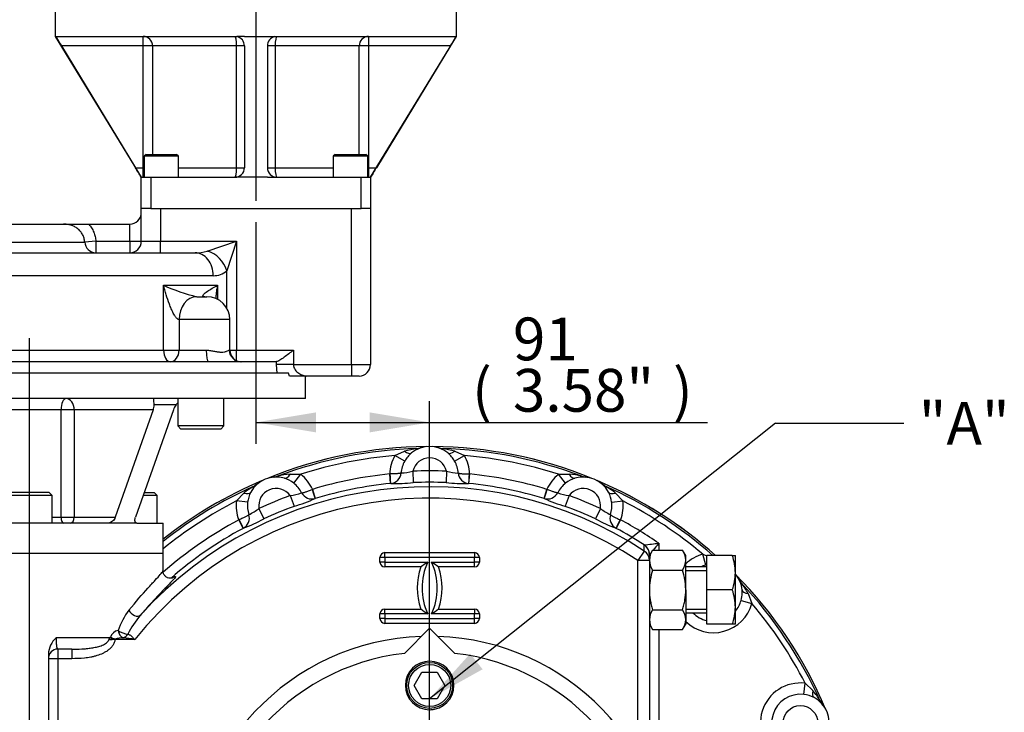
# Paper-space layout 'Sheet1' of a CAD drawing. Units: millimetres. Extents: x 0 to 4158, y 0 to 2940.
# Drawn here: x 769 to 1285, y 922 to 1284 of the extents above; entities that cross this region are included whole.
import ezdxf
from ezdxf.enums import TextEntityAlignment as Align
from ezdxf.lldxf.tags import DXFTag

# ---------------------------------------------------------------- set-up
doc = ezdxf.new("R2010")
doc.units = ezdxf.units.MM
doc.header["$LTSCALE"] = 7.000007
for name, color, linetype in [('center line', 7, 'Continuous'), ('Default', 7, 'Continuous'), ('tangent', 7, 'Continuous'), ('TSH-1', 7, 'Continuous'), ('visible', 7, 'Continuous')]:
    doc.layers.add(name, color=color, linetype=linetype)
doc.styles.add('SEACAD_Arial', font='arial.ttf')
tags = doc.linetypes.add('CENTER2', pattern=[28.575, 19.05, -3.175, 3.175, -3.175]).pattern_tags.tags
tags[10:11] = [DXFTag(74, 4), DXFTag(75, 0), DXFTag(340, '0'), DXFTag(46, 0.0), DXFTag(50, 0.0), DXFTag(44, 0.0), DXFTag(45, 0.0)]
tags[8:9] = [DXFTag(74, 4), DXFTag(75, 0), DXFTag(340, '0'), DXFTag(46, 0.0), DXFTag(50, 0.0), DXFTag(44, 0.0), DXFTag(45, 0.0)]
tags[6:7] = [DXFTag(74, 4), DXFTag(75, 0), DXFTag(340, '0'), DXFTag(46, 0.0), DXFTag(50, 0.0), DXFTag(44, 0.0), DXFTag(45, 0.0)]
tags[4:5] = [DXFTag(74, 4), DXFTag(75, 0), DXFTag(340, '0'), DXFTag(46, 0.0), DXFTag(50, 0.0), DXFTag(44, 0.0), DXFTag(45, 0.0)]
doc.dimstyles.new('ISO-InstDr', dxfattribs={"dimtxt": 22.400022, "dimasz": 31.360031, "dimexe": 11.200011, "dimexo": 11.200011, "dimgap": 5.600006, "dimtad": 1, "dimdec": 0, "dimzin": 0, "dimdsep": 46, "dimtxsty": 'SEACAD_Arial', "dimblk1": '_SE_FILLED', "dimblk2": '_SE_FILLED', "dimsah": 1, "dimcen": 11.200011, "dimadec": 0, "dimazin": 0, "dimtfac": 0.5, "dimtofl": 0, "dimtmove": 0, "dimatfit": 3, "dimfxl": 1, "dimtzin": 0, "dimarcsym": 0})

# ---------------------------------------------------------------- blocks, each defined once
blk = doc.blocks.new('SE2')
at = {"layer": 'tangent', "color": 7, "linetype": 'Continuous'}
for p, q in [((833.94, 1270.25), (833.94, 1275.25)), ((951.91, 1275.25), (951.91, 1270.25)), ((833.94, 1270.25), (791.14, 1270.25)), ((833.94, 1206.52), (833.94, 1270.25)), ((838.86, 1270.25), (833.94, 1270.25)), ((882.84, 1270.25), (838.86, 1270.25)), ((838.86, 1270.25), (838.86, 1213.52)), ((882.84, 1206.52), (882.84, 1270.25)), ((886.92, 1270.25), (882.84, 1270.25)), ((903.01, 1270.25), (898.92, 1270.25)), ((946.99, 1270.25), (903.01, 1270.25)), ((903.01, 1270.25), (903.01, 1206.52)), ((946.99, 1213.52), (946.99, 1270.25)), ((951.91, 1270.25), (946.99, 1270.25)), ((951.91, 1270.25), (951.91, 1206.52)), ((994.71, 1270.25), (951.91, 1270.25)), ((829.88, 1206.52), (833.94, 1206.52)), ((833.94, 1206.52), (834.43, 1206.52)), ((833.94, 1201.52), (833.94, 1206.52)), ((852.43, 1206.52), (882.84, 1206.52)), ((882.84, 1206.52), (886.92, 1206.52)), ((898.92, 1206.52), (903.01, 1206.52)), ((903.01, 1206.52), (933.42, 1206.52)), ((951.42, 1206.52), (951.91, 1206.52)), ((951.91, 1206.52), (955.96, 1206.52)), ((951.91, 1206.52), (951.91, 1201.52)), ((837.92, 1201.52), (837.92, 1185.27)), ((947.92, 1185.27), (947.92, 1201.52)), ((842.92, 1185.27), (842.92, 1168.02)), ((942.92, 1103.52), (942.92, 1185.27)), ((826.92, 1168.02), (826.92, 1177.02)), ((744.82, 1167.65), (803.33, 1167.65)), ((809.12, 1168.02), (803.33, 1167.65)), ((809.12, 1168.02), (826.92, 1168.02)), ((809.12, 1168.02), (809.12, 1162.02)), ((826.92, 1168.02), (826.92, 1162.02)), ((826.92, 1168.02), (832.92, 1168.02)), ((832.92, 1168.02), (842.92, 1168.02)), ((842.92, 1168.02), (882.8, 1168.02)), ((842.92, 1162.02), (842.92, 1168.02)), ((867.42, 1162.9), (882.8, 1168.02)), ((882.8, 1168.02), (877.68, 1152.64)), ((882.8, 1168.02), (882.8, 1111.02)), ((870.6, 1150.02), (653.3, 1150.02)), ((877.68, 1133.05), (877.68, 1152.64)), ((844.61, 1111.02), (844.61, 1145.02)), ((844.61, 1145.02), (872.78, 1145.02)), ((872.78, 1145.02), (872.78, 1137.7)), ((852.73, 1127.02), (852.72, 1127.02)), ((879.3, 1127.02), (852.73, 1127.02)), ((852.73, 1127.02), (852.73, 1111.02)), ((703.99, 1111.02), (844.61, 1111.02)), ((844.61, 1111.02), (852.73, 1111.02)), ((852.73, 1111.02), (866.93, 1111.02)), ((879.3, 1111.02), (879.07, 1111.02)), ((879.3, 1111.02), (882.8, 1111.02)), ((882.8, 1111.02), (912.59, 1111.02)), ((882.8, 1105.57), (882.8, 1111.02)), ((912.59, 1111.02), (912.59, 1103.52)), ((903.67, 1103.52), (903.67, 1105.05)), ((903.97, 1099.02), (903.67, 1103.52)), ((912.59, 1103.52), (903.67, 1103.52)), ((912.59, 1103.52), (942.92, 1103.52)), ((942.92, 1103.52), (952.92, 1103.52)), ((942.92, 1103.52), (942.92, 1097.52)), ((851.12, 1082.45), (839.63, 1082.45)), ((790.93, 1079.77), (757.67, 1079.77)), ((790.93, 1023.57), (790.93, 1079.77)), ((797.86, 1079.77), (790.93, 1079.77)), ((797.86, 1079.77), (797.86, 1023.57)), ((839.16, 1079.77), (797.86, 1079.77)), ((965.65, 1055.89), (970.72, 1058.13)), ((977.19, 1059.54), (978.02, 1059.81)), ((989.68, 1059.81), (990.51, 1059.54)), ((996.98, 1058.13), (1002.05, 1055.89)), ((970.79, 1052.97), (965.65, 1055.89)), ((996.91, 1052.97), (1002.05, 1055.89)), ((910.82, 1046.22), (916.36, 1046.08)), ((912.72, 1041.42), (916.36, 1046.08)), ((963.44, 1041.28), (962.94, 1046.25)), ((962.94, 1046.25), (963.13, 1046.25)), ((975.02, 1047.72), (975.27, 1041.73)), ((992.68, 1047.72), (992.43, 1041.73)), ((1004.76, 1046.25), (1004.26, 1041.28)), ((1004.57, 1046.25), (1004.76, 1046.25)), ((1051.34, 1046.08), (1056.88, 1046.22)), ((1054.98, 1041.42), (1051.34, 1046.08)), ((903.43, 1044.97), (904.3, 1045.04)), ((963.47, 1041.28), (963.44, 1041.28)), ((1004.26, 1041.28), (1004.23, 1041.28)), ((1063.4, 1045.04), (1064.27, 1044.97)), ((882.73, 1032.15), (886.55, 1036.17)), ((892, 1039.94), (892.66, 1040.51)), ((922.38, 1038.14), (922.55, 1038.21)), ((922.55, 1038.21), (923.99, 1033.43)), ((1043.71, 1033.43), (1045.15, 1038.21)), ((1045.15, 1038.21), (1045.32, 1038.14)), ((1075.04, 1040.51), (1075.7, 1039.94)), ((1081.15, 1036.17), (1084.97, 1032.15)), ((888.6, 1031.43), (882.73, 1032.15)), ((910.83, 1034.95), (912.89, 1029.32)), ((923.99, 1033.43), (923.96, 1033.42)), ((1043.74, 1033.42), (1043.71, 1033.43)), ((1056.87, 1034.95), (1054.81, 1029.32)), ((1079.1, 1031.43), (1084.97, 1032.15)), ((894.51, 1028.19), (897.03, 1022.75)), ((1073.19, 1028.19), (1070.67, 1022.75)), ((786.3, 1023.57), (790.93, 1023.57)), ((790.93, 1023.57), (797.86, 1023.57)), ((797.86, 1023.57), (819.27, 1023.57)), ((883.92, 1022.21), (884.09, 1022.28)), ((886.27, 1017.81), (883.92, 1022.21)), ((1083.78, 1022.21), (1081.42, 1017.81)), ((1083.61, 1022.28), (1083.78, 1022.21)), ((886.3, 1017.82), (886.27, 1017.81)), ((1081.42, 1017.81), (1081.4, 1017.82)), ((1103.85, 1009.99), (1103.85, 1006.37)), ((960.35, 1005.08), (1007.35, 1005.08)), ((960.35, 1002.58), (960.35, 1005.08)), ((1007.35, 1005.08), (1007.35, 1002.58)), ((1096.15, 1005.89), (1092.85, 1000.89)), ((1096.11, 1009.13), (1096.11, 1009.15)), ((957.85, 1000.08), (957.85, 1002.58)), ((960.35, 1002.58), (957.85, 1002.58)), ((960.35, 1000.08), (957.85, 1000.08)), ((960.35, 1000.08), (960.35, 997.58)), ((1009.85, 1002.58), (1007.35, 1002.58)), ((1009.85, 1000.08), (1007.35, 1000.08)), ((1007.35, 997.58), (1007.35, 1000.08)), ((1009.85, 1002.58), (1009.85, 1000.08)), ((1092.85, 917.28), (1092.85, 1000.89)), ((1098.85, 1000.89), (1092.85, 1000.89)), ((1098.85, 1004.11), (1098.85, 1004.1)), ((1126.75, 1004.23), (1128.85, 1003.43)), ((1128.33, 998.53), (1126.75, 1004.23)), ((979.16, 997.58), (960.35, 997.58)), ((1007.35, 997.58), (988.54, 997.58)), ((1146.52, 990.01), (1146.92, 989.23)), ((1146.8, 980.07), (1152.5, 978.49)), ((1150.5, 983.66), (1152.5, 978.49)), ((960.35, 975.58), (979.16, 975.58)), ((960.35, 973.08), (960.35, 975.58)), ((988.54, 975.58), (1007.35, 975.58)), ((1007.35, 975.58), (1007.35, 973.08)), ((957.85, 970.58), (957.85, 973.08)), ((960.35, 973.08), (957.85, 973.08)), ((960.35, 970.58), (957.85, 970.58)), ((960.35, 970.58), (960.35, 968.08)), ((1009.85, 973.08), (1007.35, 973.08)), ((1009.85, 970.58), (1007.35, 970.58)), ((1007.35, 968.08), (1007.35, 970.58)), ((1009.85, 973.08), (1009.85, 970.58)), ((1007.35, 968.08), (960.35, 968.08)), ((1103.85, 964.8), (1103.85, 917.28)), ((816.67, 960.58), (788.3, 960.58)), ((816.67, 960.58), (816.8, 960.97)), ((819.22, 959.86), (818.67, 959.78)), ((819.22, 959.86), (819.22, 959.58)), ((829.48, 959.58), (819.22, 959.58)), ((789.3, 954.58), (789.3, 949.58)), ((796.57, 954.58), (796.57, 949.58)), ((789.3, 949.58), (784.3, 949.58)), ((796.57, 949.58), (789.3, 949.58)), ((789.3, 949.58), (789.3, 721.58)), ((1179.69, 930.84), (1180.42, 936.71)), ((1180.42, 936.71), (1184.43, 932.88)), ((1188.21, 927.44), (1188.77, 926.78))]:
    blk.add_line(p, q, dxfattribs=at)
blk.add_circle((1177.86, 915.95), 9.08, dxfattribs=at)
for centre, radius, start, end in [((861.46, 1182.71), 20.69, 268.8503, 286.7521), ((870.81, 1160.31), 10.29, 268.7895, 311.845), ((884.13, 1231.24), 94.85, 245.3754, 256.4873), ((983.85, 835.58), 224.05, 91.703, 110.797), ((982.5, 1019.35), 40.53, 97.5202, 106.8951), ((984.25, 1045.55), 15.37, 130.383, 151.1208), ((983.85, 835.58), 224.05, 69.203, 88.297), ((985.2, 1019.35), 40.53, 73.1048, 82.4799), ((983.73, 1045.78), 15, 28.6235, 49.8727), ((983.85, 835.58), 221.05, 94.7238, 107.7762), ((983.85, 1045.58), 20.92, 150.4938, 178.1737), ((983.85, 1045.58), 15, 150.4938, 175.4966), ((983.85, 1045.58), 9.08, 13.5868, 166.4132), ((983.85, 1045.58), 15, 4.5034, 29.5062), ((983.85, 835.58), 221.05, 72.2238, 85.2762), ((983.85, 1045.58), 20.92, 1.8263, 29.5062), ((914.77, 1005.88), 40.53, 95.6048, 104.9799), ((903.49, 1029.6), 20.92, 24.3263, 52.0062), ((983.85, 835.58), 211.7, 95.6675, 106.8325), ((962.84, 1047.33), 6.08, 275.8901, 354.6615), ((967.3, 1077.04), 30.32, 273.0086, 284.7436), ((983.85, 835.58), 212.32, 87.6163, 92.3837), ((1000.36, 1076.78), 30.06, 255.2059, 267.0419), ((1004.86, 1047.33), 6.08, 185.3385, 264.1099), ((983.85, 835.58), 211.7, 73.1675, 84.3325), ((1064.21, 1029.6), 20.92, 127.9938, 155.6737), ((1052.92, 1005.88), 40.53, 75.0202, 84.3951), ((903.3, 1029.74), 15, 51.1235, 72.3727), ((903.49, 1029.6), 15, 27.0034, 52.0062), ((983.85, 835.58), 206.7, 95.6675, 106.8325), ((966.21, 1124.99), 83.75, 268.1213, 276.2072), ((983.85, 835.58), 206.32, 87.6163, 92.3837), ((1001.34, 1121.06), 79.83, 263.5935, 272.0779), ((983.85, 835.58), 206.7, 73.1675, 84.3325), ((1064.21, 1029.6), 15, 127.9938, 152.9966), ((1064.57, 1029.41), 15.37, 107.883, 128.6208), ((983.85, 835.58), 204, 56.5995, 137.9316), ((983.85, 835.58), 224.05, 114.203, 128.5245), ((912.27, 1004.85), 40.53, 120.0202, 129.3951), ((903.87, 1029.72), 15.37, 152.883, 173.6208), ((903.49, 1029.6), 9.09, 36.0868, 188.9132), ((906.8, 1064.74), 30.06, 277.7059, 289.5419), ((922.23, 1039.25), 6.08, 207.8385, 286.6099), ((1045.47, 1039.25), 6.08, 253.3901, 332.1615), ((1060.96, 1064.99), 30.32, 250.5086, 262.2436), ((1064.21, 1029.6), 9.09, 351.0868, 143.9132), ((983.85, 835.58), 224.05, 48.5756, 65.797), ((1055.43, 1004.85), 40.53, 50.6048, 59.9799), ((1064.18, 1029.83), 15, 6.1235, 27.3727), ((983.85, 835.58), 198.01, 56.5995, 141.2264), ((983.85, 835.58), 221.05, 117.2238, 129.1459), ((903.49, 1029.6), 20.92, 172.9938, 200.6737), ((903.49, 1029.6), 15, 172.9938, 197.9966), ((983.85, 835.58), 212.32, 110.1163, 114.8837), ((890.76, 1106.02), 79.83, 286.0935, 294.5779), ((1078.31, 1109.71), 83.75, 245.6213, 253.7072), ((983.85, 835.58), 212.32, 65.1163, 69.8837), ((1064.21, 1029.6), 15, 342.0034, 7.0062), ((1064.21, 1029.6), 20.92, 339.3263, 7.0062), ((983.85, 835.58), 221.05, 49.7238, 62.7762), ((876.16, 1052.32), 30.32, 295.5086, 307.2436), ((983.85, 835.58), 206.32, 110.1163, 114.8837), ((983.85, 835.58), 206.32, 65.1163, 69.8837), ((1091.4, 1052.1), 30.06, 232.7059, 244.5419), ((983.85, 835.58), 211.7, 118.1675, 131.2276), ((883.41, 1023.17), 6.08, 298.3901, 17.1615), ((856.8, 1096.21), 83.75, 290.6213, 298.7072), ((1109.25, 1092.63), 79.83, 241.0935, 249.5779), ((1084.29, 1023.17), 6.08, 162.8385, 241.6099), ((983.85, 835.58), 211.7, 55.4701, 61.8325), ((983.85, 835.58), 206.7, 118.1675, 130.9116), ((983.85, 835.58), 206.7, 57.1044, 61.8325), ((803.37, 3727.22), 2733.79, 276.14719, 276.3103), ((1448.8, 711.74), 456, 139.1532, 139.7554), ((960.35, 1002.58), 2.5, 90, 180), ((1007.35, 1002.58), 2.5, 0, 90), ((960.35, 1000.08), 2.5, 180, 270), ((1007.35, 1000.08), 2.5, 270, 0), ((1132.34, 984.08), 20.92, 105.4938, 133.856), ((1011.86, 986.58), 34.5, 161.4072, 198.5928), ((955.84, 986.58), 34.5, 341.4072, 18.5928), ((1132.34, 984.08), 15, 105.4938, 115.784), ((1132.6, 983.77), 15.37, 104.1491, 106.1208), ((983.85, 835.58), 224.05, 24.203, 43.297), ((1114.75, 964.57), 40.53, 28.1048, 37.4799), ((1132.34, 984.08), 15, 320.0957, 344.5062), ((1132.4, 984.3), 15, 343.6235, 358.8972), ((859.99, 950.05), 41.76, 143.4087, 159.9045), ((960.35, 973.08), 2.5, 90, 180), ((1007.35, 973.08), 2.5, 0, 90), ((1132.34, 984.08), 20.92, 226.144, 344.5062), ((983.85, 835.58), 221.05, 27.2238, 40.2762), ((876.58, 935.57), 57.43, 140.2796, 152.0757), ((960.35, 970.58), 2.5, 180, 270), ((1007.35, 970.58), 2.5, 270, 0), ((1132.34, 984.08), 15, 224.3825, 256.5373), ((822.12, 958.81), 5.75, 103.5841, 157.9472), ((808.33, 964.41), 9.17, 326.7885, 335.3611), ((827.86, 889.49), 70.9, 97.4471, 99.6251), ((819.93, 922.28), 37.31, 91.0777, 96.0324), ((823.33, 947.93), 12.61, 89.5413, 108.9861), ((818.33, 909.03), 51.77, 77.5602, 84.3451), ((1177.86, 915.95), 20.92, 82.9938, 322.0062), ((1153.11, 907.16), 40.53, 30.0201, 39.3952), ((1177.86, 915.95), 15, 82.9938, 322.0062), ((1177.99, 915.56), 15.37, 62.883, 83.6208)]:
    blk.add_arc(centre, radius, start, end, dxfattribs=at)
for centre, major_axis, ratio, start_param, end_param in [((833.94, 1270.25), (0, 5), 0.983051, 4.712389, 6.283185), ((881.92, 1270.25), (0, 5), 0.183333, 4.712389, 6.283185), ((903.92, 1270.25), (0, 5), 0.183333, 0, 1.570796), ((951.91, 1270.25), (0, 5), 0.983051, 0, 1.570796), ((881.92, 1206.52), (0, -5), 0.183333, 0, 1.570796), ((903.92, 1206.52), (0, -5), 0.183333, 4.712389, 6.283185), ((833.94, 1206.52), (0, -5), 0.983051, 0, 0.098951), ((951.91, 1206.52), (0, -5), 0.983051, 6.184235, 6.283185), ((809.12, 1168.02), (0, -6), 0.96819, 4.77493, 6.283185), ((861.05, 1150.02), (0, -12), 0.795842, 1.570796, 3.141593), ((867.42, 1152.64), (8.49, -8.49), 0.758098, 0.922132, 2.21946), ((861.97, 1127.02), (0, -12), 0.770624, 3.141593, 4.712389), ((861.98, 1127.02), (0, -12), 0.771581, 3.141593, 4.712389), ((848.1, 1111.02), (0, -6), 0.581077, 4.712389, 6.283185), ((848.1, 1111.02), (0, -6), 0.771581, 0, 1.570796), ((867.98, 1111.02), (0, -6), 0.175268, 4.712389, 6.283185), ((884.97, 1111.02), (0, -6), 0.984521, 4.712389, 6.283185), ((793.62, 1079.77), (0, -6), 0.449356, 3.141593, 4.712389), ((793.62, 1079.77), (0, -6), 0.707107, 1.570796, 3.141593), ((970.49, 1061.9), (3.8, -4.64), 0.428421, 5.246396, 6.283185), ((977.01, 1065.53), (1.95, -5.68), 0.993112, 5.980735, 6.283185), ((990.69, 1065.53), (-1.95, -5.68), 0.993112, 0, 0.302451), ((997.2, 1061.9), (-3.8, -4.64), 0.428421, 0, 1.036789), ((909.58, 1049.78), (-1.73, -5.74), 0.428421, 0, 1.036789), ((962.97, 1046.25), (0.49, -4.98), 0.030381, 0.034923, 1.566831), ((1004.73, 1046.25), (-0.49, -4.98), 0.030381, 4.716354, 6.248263), ((1058.12, 1049.78), (1.73, -5.74), 0.428421, 5.246396, 6.283185), ((889.54, 1045.41), (3.97, -4.5), 0.993112, 5.980735, 6.283185), ((902.17, 1050.64), (0.37, -5.99), 0.993112, 0, 0.302451), ((1065.53, 1050.64), (-0.37, -5.99), 0.993112, 5.980735, 6.283185), ((1078.16, 1045.41), (-3.97, -4.5), 0.993112, 0, 0.302451), ((884.9, 1039.56), (5.29, -2.84), 0.428421, 5.246396, 6.283185), ((922.52, 1038.21), (1.45, -4.78), 0.030381, 4.716354, 6.248263), ((1045.18, 1038.21), (-1.45, -4.78), 0.030381, 0.034923, 1.566831), ((1082.8, 1039.56), (-5.29, -2.84), 0.428421, 0, 1.036789), ((792.27, 1023.57), (0, -3), 0.449356, 4.712389, 6.283185), ((795.74, 1023.57), (0, -3), 0.707107, 0, 1.570796), ((883.94, 1022.23), (2.35, -4.41), 0.030381, 0.034923, 1.566831), ((1083.76, 1022.23), (-2.35, -4.41), 0.030381, 4.716354, 6.248263), ((1092.86, 1004.11), (2.87, -5.27), 0.999211, 1.072798, 2.068795), ((1092.85, 1004.1), (6, 0), 0.999136, 0.244853, 0.99705), ((1092.85, 1000.89), (6, 0), 0.999126, 0, 0.988248), ((1153.32, 986.17), (-5.97, -0.6), 0.428421, 0, 1.036789), ((829.44, 974.95), (3.04, -2.6), 0.58822, 4.111138, 6.240017), ((823.43, 964.4), (-3.69, 1.53), 0.322371, 0.910806, 2.40787), ((823.43, 964.4), (-0.96, 3.88), 0.652877, 1.411079, 2.78026), ((819.09, 960.58), (-3.82, 1.2), 0.222404, 0.955288, 1.530824), ((819.22, 960.97), (-3.74, 1.42), 0.261004, 0.966976, 1.669241), ((823.43, 964.4), (-1.27, -3.79), 0.753193, 0.419258, 1.300347), ((1187.83, 934.53), (-2.84, -5.29), 0.428421, 5.246396, 6.283185), ((1193.68, 929.9), (-4.5, -3.97), 0.993112, 5.980735, 6.283185)]:
    blk.add_ellipse(centre, major_axis=major_axis, ratio=ratio, start_param=start_param, end_param=end_param, dxfattribs=at)
for points, knots in [([(803.33, 1167.65), (803.28, 1168.33), (803.16, 1168.99), (802.79, 1170.29), (802.54, 1170.92), (801.9, 1172.11), (801.53, 1172.67), (800.87, 1173.45), (800.64, 1173.7), (800.16, 1174.17), (799.91, 1174.39), (799.38, 1174.8), (799.11, 1175), (798.55, 1175.37), (798.25, 1175.54), (797.36, 1176), (796.74, 1176.26), (795.78, 1176.55), (795.46, 1176.64), (794.8, 1176.78), (794.47, 1176.84), (793.49, 1176.98), (792.82, 1177.02), (792.16, 1177.02)], [0, 0, 0, 0, 0.125, 0.125, 0.25, 0.25, 0.375, 0.375, 0.4375, 0.4375, 0.5, 0.5, 0.5625, 0.5625, 0.625, 0.625, 0.75, 0.75, 0.8125, 0.8125, 0.875, 0.875, 1, 1, 1, 1]), ([(805.52, 1177.02), (806.05, 1176.39), (806.52, 1175.72), (807.36, 1174.32), (807.73, 1173.58), (808.19, 1172.43), (808.33, 1172.04), (808.57, 1171.26), (808.68, 1170.86), (808.95, 1169.66), (809.07, 1168.85), (809.12, 1168.02)], [0, 0, 0, 0, 0.25, 0.25, 0.5, 0.5, 0.625, 0.625, 0.75, 0.75, 1, 1, 1, 1]), ([(852.72, 1127.02), (852.58, 1127.02), (852.43, 1127.06), (852.13, 1127.2), (851.98, 1127.29), (851.7, 1127.52), (851.55, 1127.66), (851.28, 1127.95), (851.15, 1128.1), (850.9, 1128.43), (850.78, 1128.6), (850.54, 1128.95), (850.43, 1129.13), (850.09, 1129.67), (849.88, 1130.04), (849.29, 1131.17), (848.92, 1131.96), (848.24, 1133.55), (847.92, 1134.35), (847.01, 1136.78), (846.47, 1138.42), (845.73, 1140.89), (845.49, 1141.72), (845.15, 1142.96), (845.04, 1143.37), (844.87, 1143.99), (844.82, 1144.2), (844.71, 1144.61), (844.66, 1144.82), (844.61, 1145.02)], [0, 0, 0, 0, 0.03125, 0.03125, 0.0625, 0.0625, 0.09375, 0.09375, 0.125, 0.125, 0.15625, 0.15625, 0.1875, 0.1875, 0.25, 0.25, 0.375, 0.375, 0.5, 0.5, 0.75, 0.75, 0.875, 0.875, 0.9375, 0.9375, 0.96875, 0.96875, 1, 1, 1, 1]), ([(866.19, 1139.02), (865.81, 1139.02), (865.53, 1139.07), (865.2, 1139.24), (865.14, 1139.36), (865.13, 1139.71), (865.32, 1139.98), (866.04, 1140.77), (866.75, 1141.31), (868.29, 1142.37), (869.14, 1142.9), (870.91, 1143.96), (871.82, 1144.49), (872.78, 1145.02)], [0, 0, 0, 0, 0.0625, 0.0625, 0.125, 0.125, 0.25, 0.25, 0.5, 0.5, 0.75, 0.75, 1, 1, 1, 1]), ([(872.78, 1145.02), (872.74, 1144.82), (872.7, 1144.61), (872.63, 1144.2), (872.6, 1143.99), (872.49, 1143.37), (872.43, 1142.96), (872.25, 1141.72), (872.14, 1140.89), (871.97, 1139.37), (871.9, 1138.67), (871.84, 1137.98)], [0, 0, 0, 0, 0.03125, 0.03125, 0.0625, 0.0625, 0.125, 0.125, 0.25, 0.25, 0.3556622, 0.3556622, 0.3556622, 0.3556622]), ([(866.93, 1111.02), (867.69, 1111.02), (868.43, 1110.95), (869.51, 1110.8), (869.86, 1110.75), (870.56, 1110.63), (870.9, 1110.56), (871.91, 1110.38), (872.55, 1110.26), (873.48, 1110.14), (873.78, 1110.1), (874.36, 1110.06), (874.64, 1110.05), (875.45, 1110.05), (875.95, 1110.1), (876.62, 1110.22), (876.83, 1110.27), (877.23, 1110.38), (877.42, 1110.44), (877.95, 1110.62), (878.25, 1110.75), (878.74, 1110.95), (878.93, 1111.02), (879.07, 1111.02)], [0, 0, 0, 0, 0.125, 0.125, 0.1875, 0.1875, 0.25, 0.25, 0.375, 0.375, 0.4375, 0.4375, 0.5, 0.5, 0.625, 0.625, 0.6875, 0.6875, 0.75, 0.75, 0.875, 0.875, 1, 1, 1, 1]), ([(912.59, 1103.52), (912.59, 1103.01), (912.68, 1102.53), (912.99, 1101.59), (913.21, 1101.17), (913.73, 1100.4), (914.02, 1100.06), (914.64, 1099.45), (914.98, 1099.18), (915.66, 1098.71), (916.01, 1098.5), (916.71, 1098.15), (917.07, 1098), (918.16, 1097.65), (918.88, 1097.52), (919.59, 1097.52)], [0, 0, 0, 0, 0.125, 0.125, 0.25, 0.25, 0.375, 0.375, 0.5, 0.5, 0.625, 0.625, 0.75, 0.75, 1, 1, 1, 1]), ([(968.89, 1046.76), (968.86, 1046.74), (968.83, 1046.72), (968.74, 1046.69), (968.69, 1046.67), (968.51, 1046.61), (968.37, 1046.58), (968.02, 1046.52), (967.83, 1046.49), (967.4, 1046.43), (967.16, 1046.41), (966.63, 1046.36), (966.36, 1046.34), (965.77, 1046.3), (965.46, 1046.29), (964.49, 1046.25), (963.82, 1046.24), (963.13, 1046.25)], [0, 0, 0, 0, 0.0625, 0.0625, 0.125, 0.125, 0.25, 0.25, 0.375, 0.375, 0.5, 0.5, 0.625, 0.625, 0.75, 0.75, 1, 1, 1, 1]), ([(998.8, 1046.76), (998.83, 1046.74), (998.87, 1046.72), (998.96, 1046.69), (999.01, 1046.67), (999.19, 1046.61), (999.33, 1046.58), (999.68, 1046.52), (999.87, 1046.49), (1000.3, 1046.43), (1000.54, 1046.41), (1001.06, 1046.36), (1001.34, 1046.34), (1001.93, 1046.3), (1002.24, 1046.29), (1003.21, 1046.25), (1003.88, 1046.24), (1004.57, 1046.25)], [0, 0, 0, 0, 0.0625, 0.0625, 0.125, 0.125, 0.25, 0.25, 0.375, 0.375, 0.5, 0.5, 0.625, 0.625, 0.75, 0.75, 1, 1, 1, 1]), ([(916.85, 1036.41), (916.89, 1036.4), (916.93, 1036.4), (917.03, 1036.4), (917.08, 1036.4), (917.26, 1036.42), (917.41, 1036.45), (917.75, 1036.52), (917.94, 1036.56), (918.36, 1036.68), (918.59, 1036.75), (919.09, 1036.9), (919.36, 1036.99), (919.91, 1037.18), (920.2, 1037.29), (921.11, 1037.62), (921.74, 1037.87), (922.38, 1038.14)], [0, 0, 0, 0, 0.0625, 0.0625, 0.125, 0.125, 0.25, 0.25, 0.375, 0.375, 0.5, 0.5, 0.625, 0.625, 0.75, 0.75, 1, 1, 1, 1]), ([(1050.85, 1036.41), (1050.81, 1036.4), (1050.77, 1036.4), (1050.67, 1036.4), (1050.62, 1036.4), (1050.44, 1036.42), (1050.29, 1036.45), (1049.95, 1036.52), (1049.76, 1036.56), (1049.34, 1036.68), (1049.11, 1036.75), (1048.61, 1036.9), (1048.34, 1036.99), (1047.79, 1037.18), (1047.5, 1037.29), (1046.59, 1037.62), (1045.96, 1037.87), (1045.32, 1038.14)], [0, 0, 0, 0, 0.0625, 0.0625, 0.125, 0.125, 0.25, 0.25, 0.375, 0.375, 0.5, 0.5, 0.625, 0.625, 0.75, 0.75, 1, 1, 1, 1]), ([(889.22, 1024.96), (889.2, 1024.93), (889.17, 1024.9), (889.1, 1024.83), (889.06, 1024.8), (888.92, 1024.68), (888.8, 1024.59), (888.51, 1024.4), (888.34, 1024.3), (887.96, 1024.09), (887.75, 1023.97), (887.28, 1023.73), (887.03, 1023.6), (886.51, 1023.34), (886.23, 1023.21), (885.35, 1022.81), (884.73, 1022.54), (884.09, 1022.28)], [0, 0, 0, 0, 0.0625, 0.0625, 0.125, 0.125, 0.25, 0.25, 0.375, 0.375, 0.5, 0.5, 0.625, 0.625, 0.75, 0.75, 1, 1, 1, 1]), ([(1078.48, 1024.96), (1078.5, 1024.93), (1078.53, 1024.9), (1078.6, 1024.83), (1078.64, 1024.8), (1078.78, 1024.68), (1078.9, 1024.59), (1079.19, 1024.4), (1079.36, 1024.3), (1079.74, 1024.09), (1079.95, 1023.97), (1080.42, 1023.73), (1080.67, 1023.6), (1081.19, 1023.34), (1081.47, 1023.21), (1082.35, 1022.81), (1082.97, 1022.54), (1083.61, 1022.28)], [0, 0, 0, 0, 0.0625, 0.0625, 0.125, 0.125, 0.25, 0.25, 0.375, 0.375, 0.5, 0.5, 0.625, 0.625, 0.75, 0.75, 1, 1, 1, 1]), ([(1096.15, 1005.89), (1096.15, 1006.06), (1096.15, 1006.23), (1096.14, 1006.4), (1096.13, 1007.07), (1096.13, 1007.75), (1096.12, 1008.42), (1096.11, 1008.66), (1096.11, 1008.89), (1096.11, 1009.13)], [0, 0, 0, 0, 0.155706, 0.155706, 0.155706, 0.778532, 0.778532, 0.778532, 1, 1, 1, 1]), ([(826.46, 974.95), (830.08, 979.41), (833.46, 983.25), (837.79, 988.05), (839.09, 989.45), (841.28, 991.85), (842.19, 992.84), (843.21, 994.03), (843.5, 994.37), (843.94, 994.94), (844.1, 995.17), (844.26, 995.46), (844.3, 995.55), (844.3, 995.61)], [0, 0, 0, 0, 0.25, 0.25, 0.375, 0.375, 0.5, 0.5, 0.5625, 0.5625, 0.625, 0.625, 0.6711237, 0.6711237, 0.6711237, 0.6711237]), ([(849.59, 992.1), (849.67, 992.15), (849.74, 992.19), (850.12, 992.41), (850.36, 992.53), (850.89, 992.73), (850.97, 992.63), (850.7, 992.14), (850.52, 991.9), (850.26, 991.59)], [0.1726745, 0.1726745, 0.1726745, 0.1726745, 0.1875, 0.1875, 0.25, 0.25, 0.375, 0.375, 0.4443569, 0.4443569, 0.4443569, 0.4443569]), ([(788.3, 960.58), (788.3, 960.17), (788.31, 959.77), (788.33, 958.97), (788.35, 958.58), (788.39, 957.84), (788.42, 957.49), (788.47, 957), (788.49, 956.84), (788.53, 956.53), (788.55, 956.39), (788.6, 956.12), (788.62, 955.99), (788.67, 955.75), (788.69, 955.64), (788.77, 955.32), (788.83, 955.15), (788.95, 954.87), (789.02, 954.76), (789.16, 954.62), (789.23, 954.58), (789.3, 954.58)], [0, 0, 0, 0, 0.125, 0.125, 0.25, 0.25, 0.375, 0.375, 0.4375, 0.4375, 0.5, 0.5, 0.5625, 0.5625, 0.625, 0.625, 0.75, 0.75, 0.875, 0.875, 1, 1, 1, 1]), ([(819.22, 959.58), (819.14, 959.03), (818.99, 958.5), (818.56, 957.45), (818.29, 956.96), (817.67, 956.04), (817.3, 955.6), (816.53, 954.8), (816.11, 954.44), (815.23, 953.75), (814.77, 953.44), (813.81, 952.86), (813.32, 952.6), (811.82, 951.88), (810.79, 951.49), (809.19, 951), (808.65, 950.85), (807.57, 950.59), (807.03, 950.47), (805.39, 950.16), (804.3, 950.01), (801, 949.66), (798.79, 949.58), (796.57, 949.58)], [0, 0, 0, 0, 0.0625, 0.0625, 0.125, 0.125, 0.1875, 0.1875, 0.25, 0.25, 0.3125, 0.3125, 0.375, 0.375, 0.5, 0.5, 0.5625, 0.5625, 0.625, 0.625, 0.75, 0.75, 1, 1, 1, 1]), ([(796.57, 954.58), (798.31, 954.58), (800.03, 954.61), (802.62, 954.74), (803.47, 954.8), (805.19, 954.96), (806.05, 955.06), (807.75, 955.31), (808.59, 955.47), (810.27, 955.86), (811.1, 956.09), (812.3, 956.54), (812.69, 956.71), (813.47, 957.08), (813.85, 957.29), (814.57, 957.77), (814.92, 958.03), (815.38, 958.49), (815.52, 958.65), (815.79, 959), (815.91, 959.19), (816, 959.38)], [0, 0, 0, 0, 0.25, 0.25, 0.375, 0.375, 0.5, 0.5, 0.625, 0.625, 0.75, 0.75, 0.8125, 0.8125, 0.875, 0.875, 0.9375, 0.9375, 0.96875, 0.96875, 1, 1, 1, 1]), ([(825.84, 962.46), (826.15, 962.42), (826.45, 962.31), (826.92, 962.05), (827.07, 961.95), (827.38, 961.72), (827.53, 961.6), (827.83, 961.33), (827.99, 961.19), (828.29, 960.89), (828.44, 960.74), (828.73, 960.42), (828.88, 960.25), (829.18, 959.92), (829.33, 959.75), (829.48, 959.58)], [0, 0, 0, 0, 0.25, 0.25, 0.375, 0.375, 0.5, 0.5, 0.625, 0.625, 0.75, 0.75, 0.875, 0.875, 1, 1, 1, 1])]:
    blk.add_open_spline(points, degree=3, knots=knots, dxfattribs=at)
at = {"layer": 'visible', "color": 7, "linetype": 'Continuous'}
for p, q in [((787.92, 1295.25), (787.92, 1274.99)), ((997.92, 1274.99), (997.92, 1295.25)), ((787.92, 1275.25), (832.92, 1201.52)), ((788.1, 1275.25), (788.39, 1275.13)), ((788.39, 1275.13), (788.5, 1275.25)), ((788.5, 1275.25), (881.92, 1275.25)), ((881.92, 1275.25), (883.02, 1275.13)), ((886.92, 1275.25), (883.02, 1275.13)), ((886.92, 1275.25), (898.92, 1275.25)), ((898.92, 1275.25), (902.83, 1275.13)), ((902.83, 1275.13), (903.92, 1275.25)), ((903.92, 1275.25), (997.35, 1275.25)), ((952.92, 1201.52), (997.92, 1275.25)), ((997.35, 1275.25), (997.46, 1275.13)), ((997.75, 1275.25), (997.46, 1275.13)), ((791.14, 1270.25), (829.88, 1206.52)), ((886.92, 1270.25), (886.92, 1206.52)), ((898.92, 1270.25), (898.92, 1206.52)), ((994.71, 1270.25), (955.96, 1206.52)), ((835.43, 1213.52), (834.43, 1212.52)), ((852.43, 1212.52), (834.43, 1212.52)), ((834.43, 1212.52), (834.43, 1201.52)), ((835.43, 1213.52), (851.43, 1213.52)), ((852.43, 1212.52), (851.43, 1213.52)), ((852.43, 1201.52), (852.43, 1212.52)), ((934.42, 1213.52), (933.42, 1212.52)), ((951.42, 1212.52), (933.42, 1212.52)), ((933.42, 1212.52), (933.42, 1201.52)), ((934.42, 1213.52), (950.42, 1213.52)), ((951.42, 1212.52), (950.42, 1213.52)), ((951.42, 1201.52), (951.42, 1212.52)), ((832.92, 1201.52), (837.92, 1201.52)), ((832.92, 1185.27), (832.92, 1201.52)), ((837.92, 1201.52), (881.92, 1201.52)), ((886.92, 1201.52), (881.92, 1201.52)), ((898.92, 1201.52), (886.92, 1201.52)), ((898.92, 1201.52), (903.92, 1201.52)), ((903.92, 1201.52), (947.92, 1201.52)), ((947.92, 1201.52), (952.92, 1201.52)), ((952.92, 1201.52), (952.92, 1185.27)), ((837.92, 1185.27), (832.92, 1185.27)), ((832.92, 1168.02), (832.92, 1185.27)), ((837.92, 1185.27), (947.92, 1185.27)), ((842.92, 1185.27), (942.92, 1185.27)), ((952.92, 1185.27), (947.92, 1185.27)), ((952.92, 1185.27), (952.92, 1103.52)), ((754.3, 1177.02), (792.16, 1177.02)), ((792.16, 1177.02), (805.52, 1177.02)), ((805.52, 1177.02), (826.92, 1177.02)), ((665.46, 1162.02), (861.05, 1162.02)), ((861.97, 1139.02), (861.98, 1139.02)), ((861.98, 1139.02), (867.3, 1139.02)), ((879.3, 1111.02), (879.3, 1127.02)), ((867.98, 1105.02), (680.62, 1105.02)), ((884.97, 1105.02), (867.98, 1105.02)), ((903.41, 1105.02), (884.97, 1105.02)), ((903.67, 1105.05), (903.41, 1105.02)), ((903.97, 1099.02), (629.3, 1099.02)), ((909.92, 1099.02), (903.97, 1099.02)), ((910.42, 1097.52), (909.92, 1099.02)), ((919.59, 1097.52), (910.42, 1097.52)), ((918.8, 1085.77), (918.8, 1097.52)), ((942.92, 1097.52), (919.59, 1097.52)), ((946.92, 1097.52), (942.92, 1097.52)), ((918.8, 1085.77), (629.8, 1085.77)), ((852.1, 1085.77), (852.1, 1071.37)), ((876.1, 1071.37), (876.1, 1085.77)), ((839.16, 1079.77), (819.27, 1023.57)), ((849.77, 1079.77), (829.88, 1023.57)), ((876.1, 1071.37), (852.1, 1071.37)), ((852.1, 1071.37), (853.7, 1069.77)), ((874.5, 1069.77), (853.7, 1069.77)), ((874.5, 1069.77), (876.1, 1071.37)), ((978.02, 1059.81), (979.59, 1060.05)), ((979.59, 1060.05), (978.96, 1059.85)), ((988.74, 1059.85), (988.11, 1060.05)), ((988.11, 1060.05), (989.68, 1059.81)), ((892.66, 1040.51), (894.01, 1041.34)), ((894.01, 1041.34), (893.51, 1040.91)), ((901.89, 1044.6), (903.43, 1044.97)), ((902.54, 1044.65), (901.89, 1044.6)), ((1064.27, 1044.97), (1065.81, 1044.6)), ((1065.81, 1044.6), (1065.16, 1044.65)), ((1074.19, 1040.91), (1073.69, 1041.34)), ((1073.69, 1041.34), (1075.04, 1040.51)), ((784.7, 1036.57), (763.9, 1036.57)), ((786.3, 1034.97), (784.7, 1036.57)), ((834.57, 1036.57), (839.7, 1036.57)), ((841.3, 1034.97), (839.7, 1036.57)), ((786.3, 1034.97), (762.3, 1034.97)), ((786.3, 1020.57), (786.3, 1034.97)), ((841.3, 1034.97), (833.99, 1034.97)), ((841.3, 1020.57), (841.3, 1034.97)), ((815.81, 1020.57), (732.79, 1020.57)), ((830.66, 1020.57), (815.81, 1020.57)), ((830.66, 1020.57), (844.3, 1020.57)), ((844.3, 1004.58), (844.3, 1020.57)), ((1100.46, 1006.37), (1098.85, 1003.58)), ((1100.46, 1006.37), (1116.24, 1006.37)), ((1117.85, 1003.58), (1116.24, 1006.37)), ((844.3, 1004.58), (704.3, 1004.58)), ((844.3, 1004.58), (704.3, 1004.58)), ((844.3, 995.5), (844.3, 1004.58)), ((1007.35, 1002.58), (960.35, 1002.58)), ((960.35, 1002.58), (960.35, 1000.08)), ((960.35, 1000.08), (982.85, 1000.08)), ((984.85, 1000.08), (1007.35, 1000.08)), ((1007.35, 1000.08), (1007.35, 1002.58)), ((1098.85, 1004.1), (1098.85, 1003.58)), ((1098.85, 1003.58), (1098.85, 1002.7)), ((1098.85, 1002.7), (1098.85, 1000.89)), ((1098.85, 1000.89), (1098.85, 917.28)), ((1117.85, 1001.17), (1117.85, 1003.58)), ((1117.85, 985.58), (1117.85, 1001.17)), ((1142.24, 1003.58), (1128.85, 1003.58)), ((1128.85, 985.58), (1128.85, 1003.58)), ((1142.24, 1003.58), (1143.85, 1003.58)), ((1143.85, 994.58), (1143.85, 1003.58)), ((1100.46, 995.98), (1116.24, 995.98)), ((1128.85, 997.58), (1117.85, 997.58)), ((1117.85, 995.74), (1128.85, 995.74)), ((1143.85, 976.58), (1143.85, 994.58)), ((1145.89, 990.71), (1145.59, 991.29)), ((1145.59, 991.29), (1146.52, 990.01)), ((1117.85, 985.58), (1117.85, 969.99)), ((1142.24, 985.58), (1128.85, 985.58)), ((1128.85, 967.58), (1128.85, 985.58)), ((1100.46, 975.19), (1116.24, 975.19)), ((1117.85, 975.42), (1128.85, 975.42)), ((1143.85, 967.58), (1143.85, 976.58)), ((982.85, 973.08), (960.35, 973.08)), ((960.35, 973.08), (960.35, 970.58)), ((960.35, 970.58), (1007.35, 970.58)), ((1007.35, 973.08), (984.85, 973.08)), ((1007.35, 970.58), (1007.35, 973.08)), ((1117.85, 973.58), (1128.85, 973.58)), ((1117.85, 969.99), (1117.85, 967.58)), ((983.85, 965.58), (970.6, 952.33)), ((997.1, 952.33), (983.85, 965.58)), ((1098.85, 967.58), (1100.46, 964.8)), ((1100.46, 964.8), (1116.24, 964.8)), ((1116.24, 964.8), (1117.85, 967.58)), ((1142.24, 967.58), (1128.85, 967.58)), ((1143.85, 967.58), (1142.24, 967.58)), ((796.57, 954.58), (789.3, 954.58)), ((784.3, 952.01), (784.3, 719.16)), ((975.7, 935.58), (979.74, 942.58)), ((979.74, 942.58), (987.82, 942.58)), ((987.82, 942.58), (991.86, 935.58)), ((979.74, 928.58), (975.7, 935.58)), ((991.86, 935.58), (987.82, 928.58)), ((987.82, 928.58), (979.74, 928.58)), ((1188.77, 926.78), (1189.6, 925.42)), ((1189.6, 925.42), (1189.18, 925.93))]:
    blk.add_line(p, q, dxfattribs=at)
for radius in [12, 11]:
    blk.add_circle((983.85, 935.58), radius, dxfattribs=at)
for centre, radius, start, end in [((834.72, 1297.96), 51.65, 206.2425, 212.4551), ((881.92, 1270.25), 5, 0, 77.3687), ((903.92, 1270.25), 5, 102.6313, 180), ((952.61, 1297.14), 49.96, 327.4398, 333.8625), ((-1317.23, -102.45), 2514.66, 31.235, 31.36833), ((881.92, 1206.52), 5, 270, 0), ((903.92, 1206.52), 5, 180, 270), ((3240.08, -185.76), 2675, 148.63567, 148.76101), ((826.92, 1183.02), 6, 270, 0), ((826.92, 1168.02), 6, 270, 0), ((867.3, 1127.02), 12, 0, 90), ((885.3, 1111.02), 6, 180, 270), ((946.92, 1103.52), 6, 270, 0), ((832.09, 1082.38), 7.53, 339.7348, 0.5179), ((860.95, 1075.79), 11.87, 145.853, 160.3781), ((857.92, 1077.18), 8.6, 132.9393, 142.2275), ((983.85, 835.58), 225, 90.4215, 112.0785), ((983.85, 835.58), 225, 90.4273, 112.0727), ((983.85, 1045.58), 15.09, 50.6985, 129.3015), ((983.85, 835.58), 225, 67.9215, 89.5785), ((983.85, 835.58), 225, 67.9273, 89.5727), ((983.85, 835.58), 225, 112.9215, 128.3324), ((983.85, 835.58), 225, 112.9273, 128.3328), ((903.49, 1029.6), 15.08, 73.1985, 151.8015), ((1064.21, 1029.6), 15.08, 28.1985, 106.8015), ((983.85, 835.58), 225, 48.3025, 67.0785), ((983.85, 835.58), 225, 48.3031, 67.0727), ((1109.22, 1000.81), 10.38, 147.6204, 177.9954), ((1107.7, 1000.88), 10.15, 1.6546, 32.7297), ((1025.99, 932.5), 80.18, 122.5518, 125.7351), ((1011.86, 986.58), 32, 155.047, 204.953), ((955.84, 986.58), 32, 335.047, 24.953), ((941.71, 932.5), 80.18, 54.2649, 57.4482), ((1109, 1001.46), 10.15, 181.6546, 212.7297), ((1107.48, 1001.53), 10.38, 327.6204, 357.9954), ((1116.09, 994.27), 27.76, 0.6488, 19.6073), ((1115.67, 994.97), 28.18, 340.5356, 359.2083), ((1132.34, 984.08), 15.09, 5.6985, 40.284), ((983.85, 835.58), 225, 22.9215, 44.5785), ((983.85, 835.58), 225, 22.9273, 44.5727), ((1116.09, 976.27), 27.76, 0.6488, 19.6073), ((1132.4, 984.3), 15, 358.8972, 4.8727), ((1025.99, 1040.67), 80.18, 234.2649, 237.4482), ((941.71, 1040.67), 80.18, 302.5518, 305.7351), ((1109.22, 969.63), 10.38, 147.6204, 177.9954), ((1107.7, 969.7), 10.15, 1.6546, 32.7297), ((1115.67, 976.97), 28.18, 340.5356, 359.2083), ((1109, 970.29), 10.15, 181.6546, 212.7297), ((1107.48, 970.36), 10.38, 327.6204, 357.9954), ((797.47, 951.08), 13.2, 133.9968, 175.9983), ((983.85, 835.58), 125.75, 91.9707, 0), ((983.85, 835.58), 125.75, 0, 88.0293), ((789.3, 949.58), 5, 90, 180), ((983.85, 835.58), 117.5, 96.4745, 83.5255), ((983.85, 935.58), 12.7, 0, 180), ((983.85, 935.58), 12.7, 180, 0), ((1177.86, 915.95), 15.09, 343.1985, 61.8015), ((983.85, 935.58), 12.7, 271.5142, 280.6273)]:
    blk.add_arc(centre, radius, start, end, dxfattribs=at)
for centre, major_axis, ratio, end_param in [((1092.85, 1004.1), (6, 0), 0.999136, 0.244853), ((1151.28, 993.35), (-5.39, -2.64), 0.993112, 0.302451)]:
    blk.add_ellipse(centre, major_axis=major_axis, ratio=ratio, start_param=0, end_param=end_param, dxfattribs=at)
for points, knots in [([(912.59, 1111.02), (912.38, 1110.86), (912.17, 1110.7), (911.75, 1110.37), (911.54, 1110.21), (910.92, 1109.73), (910.5, 1109.41), (909.26, 1108.46), (908.46, 1107.86), (907.29, 1107.02), (906.9, 1106.75), (906.16, 1106.26), (905.8, 1106.03), (905.11, 1105.63), (904.78, 1105.45), (904.18, 1105.18), (903.91, 1105.09), (903.67, 1105.05)], [0, 0, 0, 0, 0.0625, 0.0625, 0.125, 0.125, 0.25, 0.25, 0.5, 0.5, 0.625, 0.625, 0.75, 0.75, 0.875, 0.875, 1, 1, 1, 1]), ([(839.63, 1082.45), (839.61, 1083.03), (839.59, 1083.51), (839.55, 1084.15), (839.54, 1084.34), (839.51, 1084.68), (839.5, 1084.83), (839.45, 1085.24), (839.41, 1085.44), (839.35, 1085.64), (839.33, 1085.69), (839.3, 1085.74), (839.29, 1085.75), (839.27, 1085.77), (839.26, 1085.77), (839.25, 1085.77)], [0, 0, 0, 0, 0.25, 0.25, 0.375, 0.375, 0.5, 0.5, 0.75, 0.75, 0.875, 0.875, 0.9375, 0.9375, 1, 1, 1, 1]), ([(819.27, 1023.57), (819.14, 1023.19), (818.95, 1022.82), (818.48, 1022.11), (818.2, 1021.79), (817.57, 1021.22), (817.23, 1020.99), (816.7, 1020.74), (816.52, 1020.68), (816.16, 1020.6), (815.99, 1020.57), (815.81, 1020.57)], [0, 0, 0, 0, 0.25, 0.25, 0.5, 0.5, 0.75, 0.75, 0.875, 0.875, 1, 1, 1, 1]), ([(830.66, 1020.57), (830.53, 1020.57), (830.42, 1020.6), (830.2, 1020.68), (830.11, 1020.74), (829.94, 1020.91), (829.87, 1021), (829.75, 1021.23), (829.7, 1021.36), (829.63, 1021.64), (829.61, 1021.79), (829.6, 1022.12), (829.6, 1022.29), (829.64, 1022.64), (829.67, 1022.82), (829.76, 1023.19), (829.81, 1023.38), (829.88, 1023.57)], [0, 0, 0, 0, 0.125, 0.125, 0.25, 0.25, 0.375, 0.375, 0.5, 0.5, 0.625, 0.625, 0.75, 0.75, 0.875, 0.875, 1, 1, 1, 1]), ([(849.48, 991.95), (849.48, 991.95), (849.46, 991.94), (849.31, 991.88), (848.82, 991.73), (847.92, 991.65), (846.69, 991.9), (845.45, 992.66), (844.59, 993.82), (844.26, 994.92), (844.28, 995.37), (844.28, 995.51)], [0.5961676, 0.5961676, 0.5961676, 0.5961676, 0.6241872, 0.6846853, 0.7344357, 0.7816284, 0.8300239, 0.8822115, 0.9356278, 0.9839513, 1, 1, 1, 1]), ([(1100.46, 995.98), (1099.97, 994.29), (1099.57, 992.59), (1099.15, 989.99), (1099.04, 989.12), (1098.89, 987.35), (1098.85, 986.46), (1098.85, 985.58)], [0, 0, 0, 0, 0.5, 0.5, 0.75, 0.75, 1, 1, 1, 1]), ([(1117.85, 985.58), (1117.85, 986.46), (1117.81, 987.35), (1117.66, 989.12), (1117.55, 989.99), (1117.13, 992.59), (1116.73, 994.29), (1116.24, 995.98)], [0, 0, 0, 0, 0.25, 0.25, 0.5, 0.5, 1, 1, 1, 1]), ([(850.26, 991.59), (850.05, 991.34), (849.8, 991.04), (848.81, 989.96), (847.89, 989), (845.64, 986.66), (844.29, 985.27), (841.33, 982.17), (839.69, 980.43), (836.19, 976.6), (834.33, 974.51), (832.41, 972.27)], [0.4443569, 0.4443569, 0.4443569, 0.4443569, 0.5, 0.5, 0.625, 0.625, 0.75, 0.75, 0.875, 0.875, 1, 1, 1, 1]), ([(1098.85, 985.58), (1098.85, 983.83), (1099, 982.08), (1099.42, 979.48), (1099.59, 978.62), (1099.99, 976.89), (1100.21, 976.04), (1100.46, 975.19)], [0, 0, 0, 0, 0.5, 0.5, 0.75, 0.75, 1, 1, 1, 1]), ([(1116.24, 975.19), (1116.49, 976.04), (1116.71, 976.89), (1117.11, 978.62), (1117.28, 979.48), (1117.7, 982.08), (1117.85, 983.83), (1117.85, 985.58)], [0, 0, 0, 0, 0.25, 0.25, 0.5, 0.5, 1, 1, 1, 1])]:
    blk.add_open_spline(points, degree=3, knots=knots, dxfattribs=at)
blk = doc.blocks.new('SEANNOT_GROUP93')
at = {"layer": 'Default', "linetype": 'Continuous'}
blk.add_hatch(color=7, dxfattribs=at).paths.add_polyline_path([(1005.05, 952.21), (983.78, 928.58), (1011.56, 944.04)])
at = {"layer": 'Default', "color": 7, "linetype": 'Continuous'}
blk.add_line((1164.77, 1072.76), (1231.97, 1072.76), dxfattribs=at)
blk.add_lwpolyline([(1164.77, 1072.76), (983.78, 928.58)], dxfattribs=at)
at = {"layer": 'Default', "color": 7, "linetype": 'Continuous', "style": 'SEACAD_Arial'}
blk.add_text('"A"', height=22.4, dxfattribs=at).set_placement((1239.81, 1083.96), align=Align.TOP_LEFT)
blk = doc.blocks.new('SEANNOT_GROUP97')
at = {"layer": 'center line', "color": 7, "linetype": 'CENTER2'}
blk.add_line((892.92, 1643.63), (892.92, 1189.27), dxfattribs=at)
blk = doc.blocks.new('SEANNOT_GROUP98')
at = {"layer": 'center line', "color": 7, "linetype": 'CENTER2'}
blk.add_line((774.3, 1117.27), (774.3, 622.23), dxfattribs=at)
blk = doc.blocks.new('DMBLK5575')
at = {"layer": 'Default', "linetype": 'Continuous'}
for points in [[(924.28, 1068.02), (924.28, 1078.47), (892.92, 1073.24)], [(952.49, 1068.02), (983.85, 1073.24), (952.49, 1078.47)]]:
    blk.add_hatch(color=7, dxfattribs=at).paths.add_polyline_path(points)
at = {"layer": 'Default', "color": 7, "linetype": 'Continuous'}
for p, q in [((892.92, 1178.07), (892.92, 1062.04)), ((983.85, 891.58), (983.85, 1084.44)), ((892.92, 1073.24), (1129.27, 1073.24))]:
    blk.add_line(p, q, dxfattribs=at)
at = {"layer": 'Default', "color": 7, "linetype": 'Continuous', "style": 'SEACAD_Arial'}
for s, p in [('91', (1027.44, 1128.12)), ('(', (1006.02, 1101.24)), (')', (1111.2, 1101.24)), ('3.58"', (1027.44, 1101.24))]:
    blk.add_text(s, height=22.4, dxfattribs=at).set_placement(p, align=Align.TOP_LEFT)
blk = doc.blocks.new('_SE_FILLED')
at = {"color": 0}
blk.add_line((0, 0), (-1, 0), dxfattribs=at)
blk.add_solid([(0, 0), (-1, -0.1665), (-1, 0.1665), (0, 0)], dxfattribs=at)
blk = doc.blocks.new('DMBLK5579')
at = {"layer": 'Default', "linetype": 'Continuous'}
for points in [[(399.22, 1263.89), (409.68, 1263.89), (404.45, 1295.25)], [(399.22, 866.94), (404.45, 835.58), (409.68, 866.94)]]:
    blk.add_hatch(color=7, dxfattribs=at).paths.add_polyline_path(points)
at = {"layer": 'Default', "color": 7, "linetype": 'Continuous'}
for p, q in [((776.72, 1295.25), (393.25, 1295.25)), ((404.45, 835.58), (404.45, 1295.25)), ((927.85, 835.58), (393.25, 835.58))]:
    blk.add_line(p, q, dxfattribs=at)
at = {"layer": 'Default', "color": 7, "linetype": 'Continuous', "style": 'SEACAD_Arial'}
for s, p in [(')', (376.45, 1121.66)), ('18.10"', (376.45, 1020.37)), ('460', (349.57, 1020.37)), ('(', (376.45, 998.95))]:
    blk.add_text(s, height=22.4, rotation=90, dxfattribs=at).set_placement(p, align=Align.TOP_LEFT)

psp = doc.layouts.new('Sheet1')

# ---------------------------------------------------------------- block references
at = {"layer": 'center line'}
for name in ['SEANNOT_GROUP97', 'SEANNOT_GROUP98']:
    psp.add_blockref(name, (0, 0), dxfattribs=at)
at = {"layer": 'Default'}
psp.add_blockref('SEANNOT_GROUP93', (0, 0), dxfattribs=at)
at = {"layer": 'TSH-1'}
psp.add_blockref('SE2', (0, 0), dxfattribs=at)

# ---------------------------------------------------------------- dimensions: what is measured, and where the dimension line sits
at = {"layer": 'Default', "color": 7, "linetype": 'Continuous'}
dim = psp.add_linear_dim(base=(404.45, 1295.25), p1=(983.85, 835.58), p2=(787.92, 1295.25), angle=90, text='\\A1;<>', dimstyle='ISO-InstDr', override={"dimpost": '\\X'}, dxfattribs=at)
dim.commit()
dim.dimension.update_dxf_attribs({"geometry": 'DMBLK5579', "text_midpoint": (404.45, 1065.42), "dimtype": 160})
dim = psp.add_linear_dim(base=(983.85, 1073.24), p1=(892.92, 1189.27), p2=(983.85, 835.58), text='\\A1;<>', dimstyle='ISO-InstDr', override={"dimpost": '\\X'}, dxfattribs=at)
dim.commit()
dim.dimension.update_dxf_attribs({"geometry": 'DMBLK5575', "text_midpoint": (998.18, 1073.24), "dimtype": 160})

doc.saveas('drawing.dxf')
